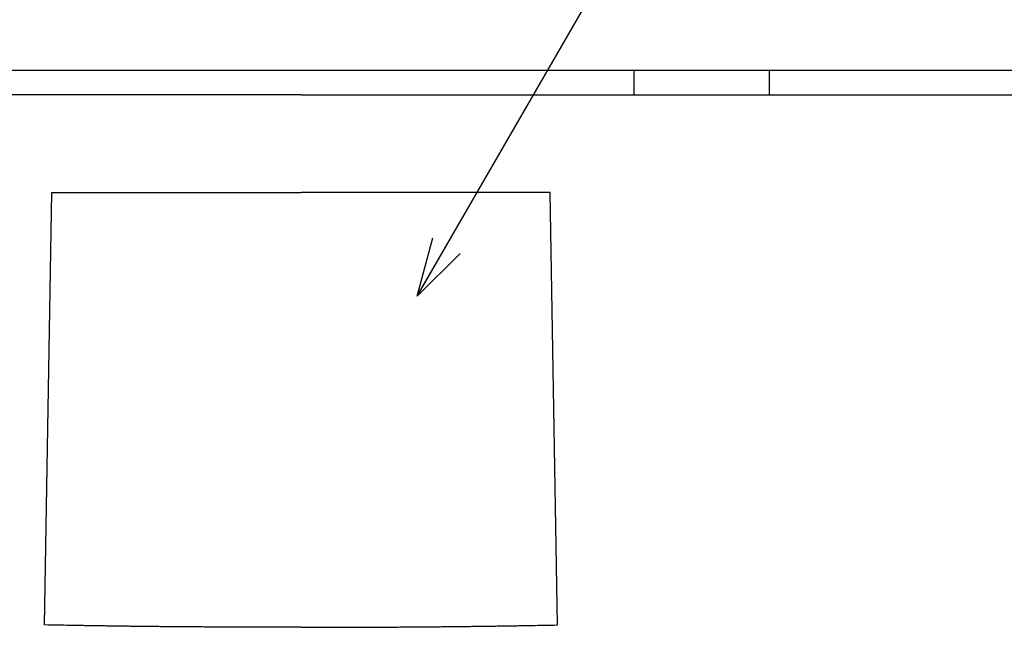
# Model space of a CAD drawing. Units: millimetres. Extents: x -630 to 0, y 0 to 891.
# Drawn here: x -389 to -289, y 747 to 809 of the extents above; entities that cross this region are included whole.
import ezdxf

# ---------------------------------------------------------------- set-up
doc = ezdxf.new("R2010")
doc.units = ezdxf.units.MM
doc.header["$LTSCALE"] = 3
doc.layers.get('0').update_dxf_attribs({"lineweight": 25})
doc.layers.add('1', color=4, linetype='Continuous', lineweight=15)
doc.layers.add('12', color=7, linetype='Continuous')
doc.styles.get("Standard").update_dxf_attribs({"font": 'simplex.shx', "bigfont": 'extfont.shx'})
doc.dimstyles.new('FURUNO$7', dxfattribs={"dimtxt": 2.5, "dimasz": 2, "dimexe": 1, "dimexo": 1, "dimgap": 1.5, "dimtad": 3, "dimdec": 4, "dimdsep": 46, "dimtxsty": 'Standard', "dimblk": 'OPEN30', "dimcen": 0, "dimclrd": 4, "dimclre": 4, "dimclrt": 4, "dimadec": 4, "dimazin": 2, "dimtm": 1e-09, "dimtfac": 0.8, "dimtdec": 4, "dimtmove": 0, "dimatfit": 0, "dimldrblk": 'OPEN30', "dimfxl": 0, "dimtvp": 1, "dimtolj": 1, "dimtzin": 0, "dimlwe": -1, "dimarcsym": 0})

# ---------------------------------------------------------------- blocks, each defined once
blk = doc.blocks.new('_Open30')
at = {"color": 0, "lineweight": -2}
for p, q in [((-1, 0.268), (0, 0)), ((0, 0), (-1, -0.268)), ((0, 0), (-1, 0))]:
    blk.add_line(p, q, dxfattribs=at)

msp = doc.modelspace()

# ---------------------------------------------------------------- linework, layer by layer
at = {"layer": '12', "color": 1, "linetype": 'Continuous'}
for p, q in [((-326.59095, 803.80762), (-394.7339, 803.80811)), ((-361.66208, 803.80811), (-361.66209, 803.80797)), ((-319.6628, 803.80752), (-326.59098, 803.80762)), ((-312.73457, 803.80742), (-319.6628, 803.80752)), ((-281.4913, 803.80697), (-312.73459, 803.80742)), ((-360.6661, 801.30811), (-455.4725, 801.30811)), ((-360.6661, 801.30811), (-265.85971, 801.3115)), ((-386.93676, 747.05288), (-386.16428, 791.30811)), ((-334.3935, 747.05382), (-335.16756, 791.30902))]:
    msp.add_line(p, q, dxfattribs=at)
for points in [[(-364.65068, 803.8081), (-364.65068, 803.80809), (-364.65068, 803.80808), (-364.65068, 803.80808), (-364.65068, 803.80807), (-364.65069, 803.80806), (-364.65069, 803.80806), (-364.65069, 803.80805), (-364.65069, 803.80804), (-364.65069, 803.80804), (-364.65069, 803.80803), (-364.65069, 803.80803, 0), (-364.65069, 803.80802), (-364.65069, 803.80801), (-364.65069, 803.80801), (-364.65069, 803.808), (-364.65069, 803.80799), (-364.65069, 803.80798), (-364.65069, 803.80797)], [(-326.59098, 803.80765), (-326.59139, 803.72479, 0.000021985), (-326.59179, 803.64191, 0.00002196), (-326.59219, 803.55899, 0.000021953), (-326.59258, 803.47605, 0.000021966), (-326.59297, 803.39307, 0.000021972), (-326.59334, 803.31007, 0.000021976), (-326.59371, 803.22703, 0.000021978), (-326.59408, 803.14397, 0.000021983), (-326.59443, 803.06088, 0.000021988), (-326.59478, 802.97775, 0.000021997), (-326.59512, 802.8946, 0.000021995), (-326.59545, 802.81142, 0.00002199), (-326.59578, 802.72821, 0.000022009), (-326.5961, 802.64497, 0.000022055), (-326.59641, 802.56169, 0.000022002), (-326.59671, 802.47841, 0.000021874), (-326.59701, 802.39513, 0.000022068), (-326.5973, 802.31173, 0.000022523), (-326.59758, 802.22818, 0.000021883), (-326.59786, 802.14494, 0.000020434), (-326.59813, 802.06217, 0.000022565), (-326.59839, 801.97804, 0.000026918), (-326.59865, 801.89191, 0.000020419), (-326.59889, 801.81102, 0.000006977), (-326.5991, 801.73789, 0.00002884), (-326.59936, 801.6439, 0.000049646), (-326.59973, 801.49906, 0.000024253), (-326.60021, 801.30933, 0.000012842)], [(-312.73461, 803.80739), (-312.7342, 803.72456, -0.000022221), (-312.73379, 803.64171, -0.000022196), (-312.7334, 803.55882, -0.000022188), (-312.73301, 803.4759, -0.000022202), (-312.73262, 803.39295, -0.000022207), (-312.73225, 803.30997, -0.000022212), (-312.73188, 803.22696, -0.000022213), (-312.73151, 803.14392, -0.000022219), (-312.73116, 803.06086, -0.000022223), (-312.73081, 802.97776, -0.000022232), (-312.73047, 802.89463, -0.000022231), (-312.73014, 802.81148, -0.000022225), (-312.72982, 802.72829, -0.000022244), (-312.7295, 802.64508, -0.00002229), (-312.72919, 802.56182, -0.000022238), (-312.72888, 802.47856, -0.000022107), (-312.72859, 802.39531, -0.000022303), (-312.7283, 802.31194, -0.000022764), (-312.72802, 802.22841, -0.000022117), (-312.72775, 802.1452, -0.000020652), (-312.72748, 802.06245, -0.000022806), (-312.72722, 801.97834, -0.000027205), (-312.72696, 801.89224, -0.000020637), (-312.72672, 801.81138, -0.000007051), (-312.72651, 801.73826, -0.000029147), (-312.72626, 801.6443, -0.000050175), (-312.72589, 801.4995, -0.000024512), (-312.72542, 801.30982, -0.000012979)], [(-386.16428, 791.30809), (-385.52678, 791.30809, -0.000000034), (-384.88929, 791.30809, -0.000000034), (-384.2518, 791.30809, -0.000000034), (-383.6143, 791.30809, -0.000000034), (-382.97681, 791.30809, -0.000000034), (-382.33932, 791.3081, -0.000000034), (-381.70183, 791.3081, -0.000000034), (-381.06434, 791.3081, -0.000000034), (-380.42685, 791.3081, -0.000000034), (-379.78936, 791.3081, -0.000000034), (-379.15188, 791.3081, -0.000000034), (-378.51439, 791.3081, -0.000000034), (-377.87691, 791.3081, -0.000000034), (-377.23943, 791.3081, -0.000000034), (-376.60195, 791.3081, -0.000000034), (-375.96447, 791.3081, -0.000000034), (-375.32699, 791.3081, -0.000000034), (-374.68952, 791.3081, -0.000000034), (-374.05205, 791.3081, -0.000000034), (-373.41458, 791.3081, -0.000000034), (-372.77711, 791.3081, -0.000000034), (-372.13965, 791.3081, -0.000000034), (-371.50221, 791.3081, -0.000000034), (-370.86473, 791.3081, -0.000000034), (-370.22719, 791.3081, -0.000000034), (-369.58982, 791.3081, -0.000000034), (-368.9527, 791.3081, -0.000000034), (-368.31493, 791.3081, -0.000000035), (-367.67619, 791.3081, -0.000000034), (-367.04005, 791.3081, -0.000000031), (-366.40771, 791.3081, -0.000000035), (-365.76518, 791.3081, -0.000000041), (-365.10766, 791.3081, -0.000000031), (-364.49034, 791.3081), (-363.93224, 791.30809, -0.000000044), (-363.21551, 791.30809, -0.000000076), (-362.11158, 791.30809, -0.000000037), (-360.6659, 791.30809, -0.00000002)], [(-335.16753, 791.30905), (-335.80503, 791.30902, -0.000000032), (-336.44252, 791.309, -0.000000033), (-337.08002, 791.30897, -0.000000032), (-337.71751, 791.30895, -0.00000003), (-338.35501, 791.30892, -0.000000028), (-338.9925, 791.3089, -0.000000026), (-339.62999, 791.30888, -0.000000025), (-340.26749, 791.30885, -0.000000023), (-340.90498, 791.30883, -0.000000021), (-341.54247, 791.3088, -0.000000019), (-342.17995, 791.30878, -0.000000018), (-342.81744, 791.30876, -0.000000016), (-343.45492, 791.30873), (-344.09241, 791.30871), (-344.72989, 791.30868), (-345.36737, 791.30866), (-346.00484, 791.30864), (-346.64232, 791.30861), (-347.27979, 791.30859), (-347.91726, 791.30857), (-348.55473, 791.30854), (-349.19219, 791.30852), (-349.82963, 791.30849), (-350.46711, 791.30847), (-351.10464, 791.30845), (-351.74201, 791.30842), (-352.37913, 791.3084), (-353.0169, 791.30838), (-353.65564, 791.30835), (-354.29178, 791.30833, 0.000000014), (-354.92412, 791.3083, 0.000000018), (-355.56664, 791.30828, 0.000000025), (-356.22417, 791.30826, 0.000000019), (-356.84149, 791.30823), (-357.39958, 791.30821, 0.000000032), (-358.11631, 791.30818, 0.000000063), (-359.22023, 791.30814, 0.000000031), (-360.6659, 791.30809)], [(-360.66514, 746.81308), (-361.44344, 746.81368, -0.000074531), (-362.21006, 746.81449, -0.000076213), (-362.96443, 746.81553, -0.000079276), (-363.70756, 746.81679, -0.000083549), (-364.43962, 746.81829, -0.000087434), (-365.1615, 746.82002, -0.00009108), (-365.87324, 746.822, -0.000094751), (-366.57572, 746.82423, -0.000098475), (-367.26904, 746.8267, -0.000102097), (-367.95405, 746.82943, -0.000105645), (-368.63088, 746.83243, -0.00010909), (-369.30034, 746.83568, -0.000112429), (-369.96261, 746.83921, -0.000115632), (-370.61844, 746.84301, -0.000118671), (-371.26806, 746.84709, -0.00012155), (-371.91219, 746.85145, -0.000124216), (-372.55109, 746.8561, -0.000126689), (-373.18543, 746.86104, -0.000128898), (-373.81553, 746.86628, -0.000130905), (-374.44201, 746.87182, -0.000132619), (-375.06523, 746.87766, -0.000134053), (-375.68577, 746.88382, -0.000135104), (-376.304, 746.89029, -0.000136072), (-376.92055, 746.89708, -0.000136814), (-377.53585, 746.9042, -0.000136729), (-378.15019, 746.91163, -0.000135782), (-378.76395, 746.91941, -0.000136544), (-379.37854, 746.92752, -0.000138411), (-379.99477, 746.93601, -0.000133567), (-380.60945, 746.94478, -0.00012376), (-381.22188, 746.95384, -0.000134552), (-381.84675, 746.96345, -0.000156823), (-382.48956, 746.97371, -0.000117761), (-383.09429, 746.98355, -0.000042437), (-383.64211, 746.99263, -0.000160205), (-384.35591, 747.00514, -0.000262033), (-385.46968, 747.02553, -0.000124365), (-386.93678, 747.05289, -0.000065513)], [(-360.66514, 746.81308), (-359.88683, 746.8137, 0.000074528), (-359.12022, 746.81454, 0.000076211), (-358.36584, 746.81561, 0.000079273), (-357.62271, 746.8169, 0.000083544), (-356.89065, 746.81843, 0.000087427), (-356.16877, 746.82019, 0.000091072), (-355.45702, 746.82219, 0.000094741), (-354.75455, 746.82444, 0.000098464), (-354.06122, 746.82694, 0.000102084), (-353.37621, 746.82969, 0.00010563), (-352.69938, 746.83271, 0.000109073), (-352.02992, 746.83599, 0.00011241), (-351.36765, 746.83954, 0.000115611), (-350.71182, 746.84336, 0.000118649), (-350.0622, 746.84747, 0.000121525), (-349.41807, 746.85185, 0.00012419), (-348.77917, 746.85652, 0.000126661), (-348.14483, 746.86148, 0.000128868), (-347.51473, 746.86674, 0.000130873), (-346.88825, 746.8723, 0.000132586), (-346.26503, 746.87817, 0.000134018), (-345.64449, 746.88435, 0.000135067), (-345.02626, 746.89084, 0.000136033), (-344.40972, 746.89765, 0.000136774), (-343.79442, 746.90479, 0.000136687), (-343.18007, 746.91225, 0.000135739), (-342.56631, 746.92004, 0.0001365), (-341.95172, 746.92818, 0.000138365), (-341.3355, 746.93668, 0.000133521), (-340.72082, 746.94548, 0.000123717), (-340.10839, 746.95456, 0.000134502), (-339.48352, 746.96418, 0.000156762), (-338.8407, 746.97447, 0.000117715), (-338.23598, 746.98433, 0.000042423), (-337.68815, 746.99342, 0.000160139), (-336.97436, 747.00595, 0.000261918), (-335.86059, 747.02637, 0.00012431), (-334.3935, 747.05379, 0.000065484)]]:
    msp.add_lwpolyline(points, format="xyb", dxfattribs=at)
msp.add_lwpolyline([(-356.67403, 803.80803), (-356.67403, 803.80802), (-356.67402, 803.80801), (-356.67402, 803.808), (-356.67402, 803.80799), (-356.67402, 803.80798), (-356.67402, 803.80797), (-356.67401, 803.80796), (-356.67401, 803.80795), (-356.67401, 803.80794), (-356.67401, 803.80793), (-356.67401, 803.80792), (-356.674, 803.80791), (-356.674, 803.8079), (-356.674, 803.80789), (-356.674, 803.80789), (-356.674, 803.80788), (-356.67399, 803.80786), (-356.67399, 803.80784)], dxfattribs=at)

# ---------------------------------------------------------------- leaders
at = {"layer": '1'}
msp.add_leader([(-348.76988, 780.68697), (-324.52116, 822.68697)], dimstyle='FURUNO$7', override={"dimscale": 3, "dimgap": 1.5, "dimtad": 0}, dxfattribs=at)

doc.saveas('drawing.dxf')
